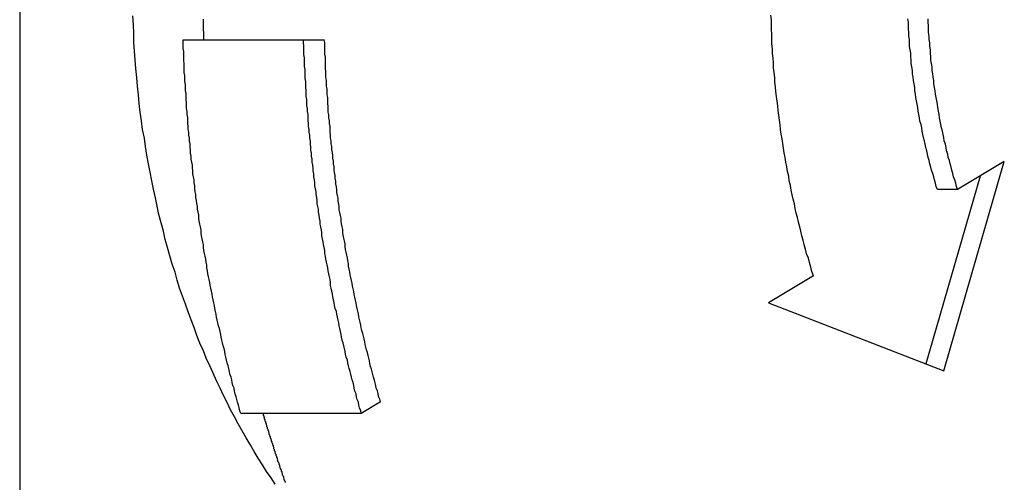
# Model space of a CAD drawing. Units: millimetres. Extents: x -36557 to 27699, y -46113 to 9975.
# Drawn here: x -6131 to -6129, y -17819 to -17819 of the extents above; entities that cross this region are included whole.
import ezdxf

# ---------------------------------------------------------------- set-up
doc = ezdxf.new("R2010")
doc.units = ezdxf.units.MM
doc.layers.add('-pomoc', color=60, linetype='Continuous', lineweight=15)
doc.layers.add('top_view', color=7, linetype='Continuous')

# ---------------------------------------------------------------- blocks, each defined once
blk = doc.blocks.new('platforma')
at = {"layer": 'top_view', "color": 2}
blk.add_line((420, -65.5), (420, -1494.5), dxfattribs=at)
at = {"layer": 'top_view', "color": 3}
for p, q in [((422.824, -545.912), (424.908, -545.912)), ((424.908, -545.912), (425.268, -545.912)), ((435.98, -551.635), (437.023, -548.017)), ((437.023, -548.017), (436.213, -548.502)), ((436.603, -548.269), (435.667, -551.514)), ((436.213, -548.502), (435.866, -548.502)), ((433.722, -549.995), (432.946, -550.46)), ((432.946, -550.46), (435.98, -551.635)), ((426.235, -552.169), (425.906, -552.373)), ((425.906, -552.373), (423.822, -552.373))]:
    blk.add_line(p, q, dxfattribs=at)
for points in [[(424.415, -553.596, 0), (424.345, -553.485, 0), (424.265, -553.372, 0), (424.195, -553.259, 0), (424.125, -553.144, 0), (424.055, -553.028, 0), (423.985, -552.911, 0), (423.915, -552.792, 0), (423.845, -552.673, 0), (423.775, -552.552, 0), (423.715, -552.43, 0), (423.645, -552.308, 0), (423.585, -552.184, 0), (423.525, -552.059, 0), (423.465, -551.932, 0), (423.405, -551.805, 0), (423.345, -551.677, 0), (423.285, -551.548, 0), (423.225, -551.418, 0), (423.175, -551.287, 0), (423.115, -551.155, 0), (423.065, -551.022, 0), (423.015, -550.888, 0), (422.965, -550.754, 0), (422.915, -550.618, 0), (422.865, -550.482, 0), (422.815, -550.345, 0), (422.765, -550.207, 0), (422.725, -550.068, 0), (422.685, -549.929, 0), (422.635, -549.789, 0), (422.595, -549.648, 0), (422.555, -549.506, 0), (422.515, -549.364, 0), (422.485, -549.221, 0), (422.445, -549.077, 0), (422.405, -548.933, 0), (422.375, -548.789, 0), (422.345, -548.643, 0), (422.315, -548.498, 0), (422.285, -548.351, 0), (422.255, -548.204, 0), (422.225, -548.057, 0), (422.195, -547.909, 0), (422.175, -547.761, 0), (422.155, -547.613, 0), (422.125, -547.464, 0), (422.105, -547.314, 0), (422.085, -547.165, 0), (422.065, -547.015, 0), (422.055, -546.864, 0), (422.035, -546.714, 0), (422.025, -546.563, 0), (422.005, -546.412, 0), (421.995, -546.261, 0), (421.985, -546.109, 0), (421.975, -545.958, 0), (421.975, -545.806, 0), (421.965, -545.654, 0), (421.955, -545.502, 0)], [(433.725, -549.995, 0), (433.695, -549.919, 0), (433.675, -549.842, 0), (433.655, -549.765, 0), (433.635, -549.688, 0), (433.605, -549.611, 0), (433.585, -549.534, 0), (433.565, -549.456, 0), (433.545, -549.379, 0), (433.525, -549.301, 0), (433.505, -549.223, 0), (433.485, -549.144, 0), (433.465, -549.066, 0), (433.445, -548.987, 0), (433.425, -548.908, 0), (433.405, -548.829, 0), (433.395, -548.75, 0), (433.375, -548.671, 0), (433.355, -548.591, 0), (433.335, -548.512, 0), (433.325, -548.432, 0), (433.305, -548.352, 0), (433.295, -548.272, 0), (433.275, -548.192, 0), (433.265, -548.111, 0), (433.245, -548.031, 0), (433.235, -547.95, 0), (433.215, -547.869, 0), (433.205, -547.789, 0), (433.195, -547.708, 0), (433.185, -547.626, 0), (433.165, -547.545, 0), (433.155, -547.464, 0), (433.145, -547.382, 0), (433.135, -547.301, 0), (433.125, -547.219, 0), (433.115, -547.137, 0), (433.105, -547.056, 0), (433.095, -546.974, 0), (433.085, -546.892, 0), (433.075, -546.81, 0), (433.065, -546.727, 0), (433.055, -546.645, 0), (433.055, -546.563, 0), (433.045, -546.48, 0), (433.035, -546.398, 0), (433.035, -546.315, 0), (433.025, -546.233, 0), (433.015, -546.15, 0), (433.015, -546.068, 0), (433.005, -545.985, 0), (433.005, -545.902, 0), (433.005, -545.819, 0), (432.995, -545.736, 0), (432.995, -545.654, 0), (432.995, -545.571, 0), (432.985, -545.488, 0)], [(435.865, -548.502, 0), (435.845, -548.447, 0), (435.835, -548.392, 0), (435.815, -548.337, 0), (435.805, -548.282, 0), (435.785, -548.226, 0), (435.765, -548.17, 0), (435.755, -548.114, 0), (435.735, -548.058, 0), (435.725, -548.002, 0), (435.705, -547.946, 0), (435.695, -547.889, 0), (435.685, -547.833, 0), (435.665, -547.776, 0), (435.655, -547.719, 0), (435.645, -547.662, 0), (435.625, -547.605, 0), (435.615, -547.548, 0), (435.605, -547.491, 0), (435.595, -547.433, 0), (435.585, -547.376, 0), (435.565, -547.318, 0), (435.555, -547.261, 0), (435.545, -547.203, 0), (435.535, -547.145, 0), (435.525, -547.087, 0), (435.515, -547.029, 0), (435.505, -546.97, 0), (435.495, -546.912, 0), (435.485, -546.854, 0), (435.475, -546.795, 0), (435.475, -546.737, 0), (435.465, -546.678, 0), (435.455, -546.619, 0), (435.445, -546.56, 0), (435.435, -546.502, 0), (435.435, -546.443, 0), (435.425, -546.384, 0), (435.415, -546.325, 0), (435.415, -546.265, 0), (435.405, -546.206, 0), (435.405, -546.147, 0), (435.395, -546.088, 0), (435.385, -546.028, 0), (435.385, -545.969, 0), (435.385, -545.909, 0), (435.375, -545.85, 0), (435.375, -545.79, 0), (435.365, -545.731, 0), (435.365, -545.671, 0), (435.365, -545.612, 0), (435.355, -545.552, 0)], [(436.215, -548.502, 0), (436.195, -548.447, 0), (436.185, -548.392, 0), (436.165, -548.337, 0), (436.145, -548.282, 0), (436.135, -548.226, 0), (436.115, -548.17, 0), (436.105, -548.114, 0), (436.085, -548.058, 0), (436.075, -548.002, 0), (436.055, -547.946, 0), (436.045, -547.889, 0), (436.025, -547.833, 0), (436.015, -547.776, 0), (436.005, -547.719, 0), (435.985, -547.662, 0), (435.975, -547.605, 0), (435.965, -547.548, 0), (435.955, -547.491, 0), (435.935, -547.433, 0), (435.925, -547.376, 0), (435.915, -547.318, 0), (435.905, -547.261, 0), (435.895, -547.203, 0), (435.885, -547.145, 0), (435.875, -547.087, 0), (435.865, -547.029, 0), (435.855, -546.97, 0), (435.845, -546.912, 0), (435.835, -546.854, 0), (435.825, -546.795, 0), (435.815, -546.737, 0), (435.805, -546.678, 0), (435.805, -546.619, 0), (435.795, -546.56, 0), (435.785, -546.502, 0), (435.775, -546.443, 0), (435.775, -546.384, 0), (435.765, -546.325, 0), (435.755, -546.265, 0), (435.755, -546.206, 0), (435.745, -546.147, 0), (435.745, -546.088, 0), (435.735, -546.028, 0), (435.735, -545.969, 0), (435.725, -545.909, 0), (435.725, -545.85, 0), (435.715, -545.79, 0), (435.715, -545.731, 0), (435.715, -545.671, 0), (435.705, -545.612, 0), (435.705, -545.552, 0)], [(423.185, -545.912, 0), (423.185, -545.898, 0), (423.185, -545.885, 0), (423.185, -545.871, 0), (423.185, -545.858, 0), (423.185, -545.844, 0), (423.185, -545.831, 0), (423.185, -545.817, 0), (423.185, -545.803, 0), (423.185, -545.79, 0), (423.185, -545.776, 0), (423.175, -545.763, 0), (423.175, -545.749, 0), (423.175, -545.736, 0), (423.175, -545.722, 0), (423.175, -545.708, 0), (423.175, -545.695, 0), (423.175, -545.681, 0), (423.175, -545.668, 0), (423.175, -545.654, 0), (423.175, -545.641, 0), (423.175, -545.627, 0), (423.175, -545.613, 0), (423.175, -545.6, 0), (423.175, -545.586, 0), (423.175, -545.573, 0), (423.175, -545.559, 0)], [(423.825, -552.373, 0), (423.805, -552.324, 0), (423.795, -552.276, 0), (423.785, -552.228, 0), (423.765, -552.179, 0), (423.755, -552.131, 0), (423.745, -552.082, 0), (423.725, -552.034, 0), (423.715, -551.985, 0), (423.705, -551.937, 0), (423.685, -551.888, 0), (423.675, -551.839, 0), (423.665, -551.791, 0), (423.655, -551.742, 0), (423.635, -551.693, 0), (423.625, -551.644, 0), (423.615, -551.595, 0), (423.605, -551.546, 0), (423.585, -551.497, 0), (423.575, -551.448, 0), (423.565, -551.399, 0), (423.555, -551.35, 0), (423.545, -551.301, 0), (423.535, -551.251, 0), (423.515, -551.202, 0), (423.505, -551.153, 0), (423.495, -551.103, 0), (423.485, -551.054, 0), (423.475, -551.005, 0), (423.465, -550.955, 0), (423.455, -550.906, 0), (423.435, -550.856, 0), (423.425, -550.806, 0), (423.415, -550.757, 0), (423.405, -550.707, 0), (423.395, -550.657, 0), (423.385, -550.608, 0), (423.375, -550.558, 0), (423.365, -550.508, 0), (423.355, -550.458, 0), (423.345, -550.408, 0), (423.335, -550.358, 0), (423.325, -550.308, 0), (423.315, -550.258, 0), (423.305, -550.208, 0), (423.295, -550.158, 0), (423.285, -550.108, 0), (423.275, -550.058, 0), (423.265, -550.008, 0), (423.255, -549.957, 0), (423.245, -549.907, 0), (423.235, -549.857, 0), (423.235, -549.806, 0), (423.225, -549.756, 0), (423.215, -549.706, 0), (423.205, -549.655, 0), (423.195, -549.605, 0), (423.185, -549.554, 0), (423.175, -549.504, 0), (423.175, -549.453, 0), (423.165, -549.403, 0), (423.155, -549.352, 0), (423.145, -549.301, 0), (423.135, -549.251, 0), (423.135, -549.2, 0), (423.125, -549.149, 0), (423.115, -549.099, 0), (423.105, -549.048, 0), (423.095, -548.997, 0), (423.095, -548.946, 0), (423.085, -548.895, 0), (423.075, -548.844, 0), (423.075, -548.794, 0), (423.065, -548.743, 0), (423.055, -548.692, 0), (423.045, -548.641, 0), (423.045, -548.59, 0), (423.035, -548.539, 0), (423.025, -548.488, 0), (423.025, -548.436, 0), (423.015, -548.385, 0), (423.015, -548.334, 0), (423.005, -548.283, 0), (422.995, -548.232, 0), (422.995, -548.181, 0), (422.985, -548.13, 0), (422.985, -548.078, 0), (422.975, -548.027, 0), (422.965, -547.976, 0), (422.965, -547.924, 0), (422.955, -547.873, 0), (422.955, -547.822, 0), (422.945, -547.77, 0), (422.945, -547.719, 0), (422.935, -547.668, 0), (422.935, -547.616, 0), (422.925, -547.565, 0), (422.925, -547.513, 0), (422.915, -547.462, 0), (422.915, -547.411, 0), (422.905, -547.359, 0), (422.905, -547.308, 0), (422.905, -547.256, 0), (422.895, -547.204, 0), (422.895, -547.153, 0), (422.885, -547.101, 0), (422.885, -547.05, 0), (422.885, -546.998, 0), (422.875, -546.947, 0), (422.875, -546.895, 0), (422.875, -546.843, 0), (422.865, -546.792, 0), (422.865, -546.74, 0), (422.865, -546.688, 0), (422.855, -546.637, 0), (422.855, -546.585, 0), (422.855, -546.533, 0), (422.845, -546.482, 0), (422.845, -546.43, 0), (422.845, -546.378, 0), (422.845, -546.326, 0), (422.835, -546.275, 0), (422.835, -546.223, 0), (422.835, -546.171, 0), (422.835, -546.119, 0), (422.825, -546.067, 0), (422.825, -546.016, 0), (422.825, -545.964, 0), (422.825, -545.912, 0)], [(425.905, -552.373, 0), (425.895, -552.324, 0), (425.875, -552.276, 0), (425.865, -552.228, 0), (425.855, -552.179, 0), (425.835, -552.131, 0), (425.825, -552.082, 0), (425.815, -552.034, 0), (425.795, -551.985, 0), (425.785, -551.937, 0), (425.775, -551.888, 0), (425.765, -551.839, 0), (425.745, -551.791, 0), (425.735, -551.742, 0), (425.725, -551.693, 0), (425.715, -551.644, 0), (425.695, -551.595, 0), (425.685, -551.546, 0), (425.675, -551.497, 0), (425.665, -551.448, 0), (425.645, -551.399, 0), (425.635, -551.35, 0), (425.625, -551.301, 0), (425.615, -551.251, 0), (425.605, -551.202, 0), (425.595, -551.153, 0), (425.575, -551.103, 0), (425.565, -551.054, 0), (425.555, -551.005, 0), (425.545, -550.955, 0), (425.535, -550.906, 0), (425.525, -550.856, 0), (425.515, -550.806, 0), (425.505, -550.757, 0), (425.495, -550.707, 0), (425.485, -550.657, 0), (425.475, -550.608, 0), (425.455, -550.558, 0), (425.445, -550.508, 0), (425.435, -550.458, 0), (425.425, -550.408, 0), (425.415, -550.358, 0), (425.405, -550.308, 0), (425.395, -550.258, 0), (425.385, -550.208, 0), (425.375, -550.158, 0), (425.375, -550.108, 0), (425.365, -550.058, 0), (425.355, -550.008, 0), (425.345, -549.957, 0), (425.335, -549.907, 0), (425.325, -549.857, 0), (425.315, -549.806, 0), (425.305, -549.756, 0), (425.295, -549.706, 0), (425.285, -549.655, 0), (425.275, -549.605, 0), (425.275, -549.554, 0), (425.265, -549.504, 0), (425.255, -549.453, 0), (425.245, -549.403, 0), (425.235, -549.352, 0), (425.225, -549.301, 0), (425.225, -549.251, 0), (425.215, -549.2, 0), (425.205, -549.149, 0), (425.195, -549.099, 0), (425.195, -549.048, 0), (425.185, -548.997, 0), (425.175, -548.946, 0), (425.165, -548.895, 0), (425.165, -548.844, 0), (425.155, -548.794, 0), (425.145, -548.743, 0), (425.145, -548.692, 0), (425.135, -548.641, 0), (425.125, -548.59, 0), (425.125, -548.539, 0), (425.115, -548.488, 0), (425.105, -548.436, 0), (425.105, -548.385, 0), (425.095, -548.334, 0), (425.085, -548.283, 0), (425.085, -548.232, 0), (425.075, -548.181, 0), (425.075, -548.13, 0), (425.065, -548.078, 0), (425.055, -548.027, 0), (425.055, -547.976, 0), (425.045, -547.924, 0), (425.045, -547.873, 0), (425.035, -547.822, 0), (425.035, -547.77, 0), (425.025, -547.719, 0), (425.025, -547.668, 0), (425.015, -547.616, 0), (425.015, -547.565, 0), (425.005, -547.513, 0), (425.005, -547.462, 0), (424.995, -547.411, 0), (424.995, -547.359, 0), (424.985, -547.308, 0), (424.985, -547.256, 0), (424.985, -547.204, 0), (424.975, -547.153, 0), (424.975, -547.101, 0), (424.965, -547.05, 0), (424.965, -546.998, 0), (424.965, -546.947, 0), (424.955, -546.895, 0), (424.955, -546.843, 0), (424.955, -546.792, 0), (424.945, -546.74, 0), (424.945, -546.688, 0), (424.945, -546.637, 0), (424.935, -546.585, 0), (424.935, -546.533, 0), (424.935, -546.482, 0), (424.935, -546.43, 0), (424.925, -546.378, 0), (424.925, -546.326, 0), (424.925, -546.275, 0), (424.925, -546.223, 0), (424.915, -546.171, 0), (424.915, -546.119, 0), (424.915, -546.067, 0), (424.915, -546.016, 0), (424.905, -545.964, 0), (424.905, -545.912, 0)], [(426.235, -552.169, 0), (426.225, -552.122, 0), (426.205, -552.076, 0), (426.195, -552.029, 0), (426.185, -551.982, 0), (426.165, -551.935, 0), (426.155, -551.888, 0), (426.145, -551.841, 0), (426.135, -551.794, 0), (426.115, -551.747, 0), (426.105, -551.7, 0), (426.095, -551.652, 0), (426.085, -551.605, 0), (426.065, -551.558, 0), (426.055, -551.511, 0), (426.045, -551.463, 0), (426.035, -551.416, 0), (426.025, -551.368, 0), (426.015, -551.321, 0), (425.995, -551.273, 0), (425.985, -551.226, 0), (425.975, -551.178, 0), (425.965, -551.131, 0), (425.955, -551.083, 0), (425.945, -551.035, 0), (425.935, -550.987, 0), (425.915, -550.94, 0), (425.905, -550.892, 0), (425.895, -550.844, 0), (425.885, -550.796, 0), (425.875, -550.748, 0), (425.865, -550.7, 0), (425.855, -550.652, 0), (425.845, -550.604, 0), (425.835, -550.556, 0), (425.825, -550.507, 0), (425.815, -550.459, 0), (425.805, -550.411, 0), (425.795, -550.363, 0), (425.785, -550.314, 0), (425.775, -550.266, 0), (425.765, -550.218, 0), (425.755, -550.169, 0), (425.745, -550.121, 0), (425.735, -550.072, 0), (425.725, -550.024, 0), (425.715, -549.975, 0), (425.705, -549.927, 0), (425.695, -549.878, 0), (425.685, -549.829, 0), (425.685, -549.781, 0), (425.675, -549.732, 0), (425.665, -549.683, 0), (425.655, -549.635, 0), (425.645, -549.586, 0), (425.635, -549.537, 0), (425.625, -549.488, 0), (425.625, -549.439, 0), (425.615, -549.39, 0), (425.605, -549.341, 0), (425.595, -549.292, 0), (425.585, -549.243, 0), (425.585, -549.194, 0), (425.575, -549.145, 0), (425.565, -549.096, 0), (425.555, -549.047, 0), (425.555, -548.998, 0), (425.545, -548.949, 0), (425.535, -548.899, 0), (425.525, -548.85, 0), (425.525, -548.801, 0), (425.515, -548.752, 0), (425.505, -548.702, 0), (425.505, -548.653, 0), (425.495, -548.604, 0), (425.485, -548.554, 0), (425.485, -548.505, 0), (425.475, -548.456, 0), (425.465, -548.406, 0), (425.465, -548.357, 0), (425.455, -548.307, 0), (425.455, -548.258, 0), (425.445, -548.208, 0), (425.435, -548.159, 0), (425.435, -548.109, 0), (425.425, -548.059, 0), (425.425, -548.01, 0), (425.415, -547.96, 0), (425.415, -547.911, 0), (425.405, -547.861, 0), (425.395, -547.811, 0), (425.395, -547.761, 0), (425.385, -547.712, 0), (425.385, -547.662, 0), (425.375, -547.612, 0), (425.375, -547.562, 0), (425.365, -547.513, 0), (425.365, -547.463, 0), (425.365, -547.413, 0), (425.355, -547.363, 0), (425.355, -547.313, 0), (425.345, -547.263, 0), (425.345, -547.213, 0), (425.335, -547.164, 0), (425.335, -547.114, 0), (425.335, -547.064, 0), (425.325, -547.014, 0), (425.325, -546.964, 0), (425.325, -546.914, 0), (425.315, -546.864, 0), (425.315, -546.814, 0), (425.315, -546.764, 0), (425.305, -546.714, 0), (425.305, -546.664, 0), (425.305, -546.614, 0), (425.295, -546.564, 0), (425.295, -546.514, 0), (425.295, -546.464, 0), (425.285, -546.413, 0), (425.285, -546.363, 0), (425.285, -546.313, 0), (425.285, -546.263, 0), (425.285, -546.213, 0), (425.275, -546.163, 0), (425.275, -546.113, 0), (425.275, -546.063, 0), (425.275, -546.012, 0), (425.275, -545.962, 0), (425.265, -545.912, 0)], [(424.595, -553.564, 0), (424.595, -553.554, 0), (424.585, -553.543, 0), (424.585, -553.532, 0), (424.575, -553.522, 0), (424.575, -553.511, 0), (424.575, -553.5, 0), (424.565, -553.49, 0), (424.565, -553.479, 0), (424.565, -553.468, 0), (424.555, -553.458, 0), (424.555, -553.447, 0), (424.545, -553.436, 0), (424.545, -553.425, 0), (424.545, -553.415, 0), (424.535, -553.404, 0), (424.535, -553.393, 0), (424.535, -553.383, 0), (424.525, -553.372, 0), (424.525, -553.361, 0), (424.525, -553.35, 0), (424.515, -553.34, 0), (424.515, -553.329, 0), (424.505, -553.318, 0), (424.505, -553.307, 0), (424.505, -553.297, 0), (424.495, -553.286, 0), (424.495, -553.275, 0), (424.495, -553.264, 0), (424.485, -553.254, 0), (424.485, -553.243, 0), (424.485, -553.232, 0), (424.475, -553.221, 0), (424.475, -553.211, 0), (424.465, -553.2, 0), (424.465, -553.189, 0), (424.465, -553.178, 0), (424.455, -553.168, 0), (424.455, -553.157, 0), (424.455, -553.146, 0), (424.445, -553.135, 0), (424.445, -553.124, 0), (424.445, -553.114, 0), (424.435, -553.103, 0), (424.435, -553.092, 0), (424.435, -553.081, 0), (424.425, -553.07, 0), (424.425, -553.06, 0), (424.415, -553.049, 0), (424.415, -553.038, 0), (424.415, -553.027, 0), (424.405, -553.016, 0), (424.405, -553.005, 0), (424.405, -552.995, 0), (424.395, -552.984, 0), (424.395, -552.973, 0), (424.395, -552.962, 0), (424.385, -552.951, 0), (424.385, -552.94, 0), (424.385, -552.93, 0), (424.375, -552.919, 0), (424.375, -552.908, 0), (424.375, -552.897, 0), (424.365, -552.886, 0), (424.365, -552.875, 0), (424.365, -552.864, 0), (424.355, -552.854, 0), (424.355, -552.843, 0), (424.355, -552.832, 0), (424.345, -552.821, 0), (424.345, -552.81, 0), (424.335, -552.799, 0), (424.335, -552.788, 0), (424.335, -552.777, 0), (424.325, -552.767, 0), (424.325, -552.756, 0), (424.325, -552.745, 0), (424.315, -552.734, 0), (424.315, -552.723, 0), (424.315, -552.712, 0), (424.305, -552.701, 0), (424.305, -552.69, 0), (424.305, -552.679, 0), (424.295, -552.668, 0), (424.295, -552.658, 0), (424.295, -552.647, 0), (424.285, -552.636, 0), (424.285, -552.625, 0), (424.285, -552.614, 0), (424.275, -552.603, 0), (424.275, -552.592, 0), (424.275, -552.581, 0), (424.265, -552.57, 0), (424.265, -552.559, 0), (424.265, -552.548, 0), (424.255, -552.537, 0), (424.255, -552.526, 0), (424.255, -552.515, 0), (424.245, -552.504, 0), (424.245, -552.493, 0), (424.245, -552.482, 0), (424.235, -552.471, 0), (424.235, -552.46, 0), (424.235, -552.45, 0), (424.225, -552.439, 0), (424.225, -552.428, 0), (424.225, -552.417, 0), (424.215, -552.406, 0), (424.215, -552.395, 0), (424.215, -552.384, 0), (424.215, -552.373, 0)]]:
    blk.add_polyline3d(points, dxfattribs=at)

msp = doc.modelspace()

# ---------------------------------------------------------------- block references
at = {"layer": '-pomoc', "ltscale": 0.7, "xscale": 0.1, "yscale": 0.1, "zscale": 0.1}
msp.add_blockref('platforma', (-6172.7067, -17763.9892), dxfattribs=at)

doc.saveas('drawing.dxf')
